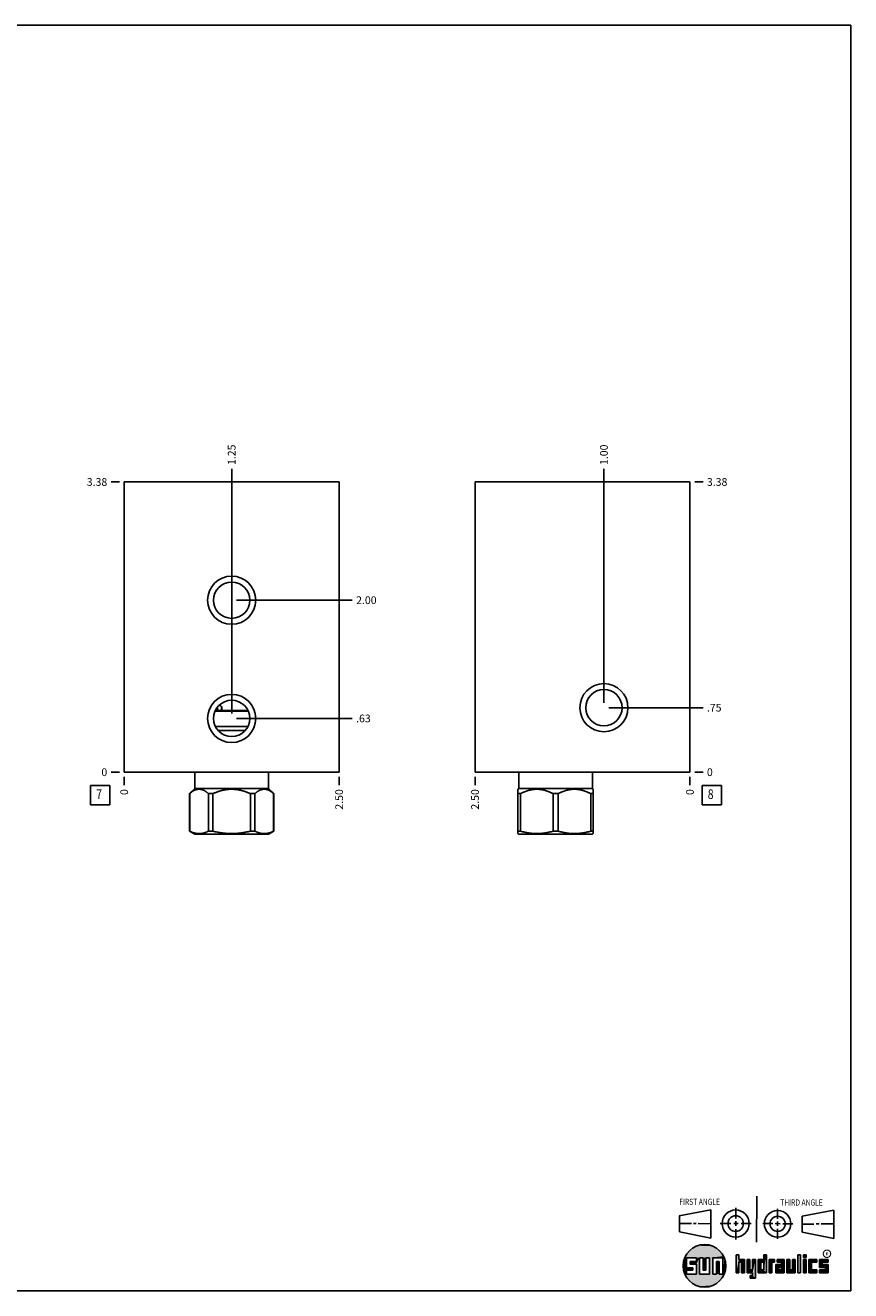
# Model space of a CAD drawing. Units: inches. Extents: x 0.3 to 21.7, y 0.3 to 16.7.
# Drawn here: x 11 to 21.7, y 0.3 to 16.7 of the extents above; entities that cross this region are included whole.
import ezdxf

# ---------------------------------------------------------------- set-up
doc = ezdxf.new("R2010")
doc.units = ezdxf.units.IN
doc.header["$LTSCALE"] = 1.21
doc.header["$MEASUREMENT"] = 0
doc.layers.get('0').update_dxf_attribs({"linetype": 'CONTINUOUS'})
doc.styles.get("Standard").update_dxf_attribs({"font": 'txt', "width": 0.8})
doc.styles.add('TEXTSTYLE_2', font='txt', dxfattribs={"width": 1.125})
doc.dimstyles.new('DIMSTYLE_1', dxfattribs={"dimtxt": 0.1, "dimasz": 0.1875, "dimexe": 0.125, "dimexo": 0.0625, "dimgap": 0.025, "dimtad": 0, "dimtih": 1, "dimtoh": 1, "dimlfac": 0.897393, "dimzin": 4, "dimdsep": 46, "dimtxsty": 'STANDARD', "dimblk": '_FILLED', "dimblk1": '_FILLED', "dimblk2": '_FILLED', "dimcen": 0.09, "dimadec": 0, "dimazin": 0, "dimtfac": 1, "dimtofl": 0, "dimtmove": 0, "dimatfit": 3, "dimldrblk": '_FILLED', "dimfxl": 1, "dimtolj": 1, "dimtzin": 4, "dimarcsym": 0})
doc.dimstyles.new('DIMSTYLE_2', dxfattribs={"dimtxt": 0.1, "dimasz": 0.1875, "dimexe": 0.125, "dimexo": 0.0625, "dimgap": 0.025, "dimtad": 0, "dimtih": 1, "dimtoh": 1, "dimdec": 0, "dimlfac": 0.897393, "dimzin": 4, "dimdsep": 46, "dimtxsty": 'STANDARD', "dimblk": '_FILLED', "dimblk1": '_FILLED', "dimblk2": '_FILLED', "dimcen": 0.09, "dimadec": 0, "dimazin": 0, "dimtfac": 1, "dimtdec": 0, "dimtofl": 0, "dimtmove": 0, "dimatfit": 3, "dimldrblk": '_FILLED', "dimfxl": 1, "dimtolj": 1, "dimtzin": 4, "dimarcsym": 0})

# ---------------------------------------------------------------- blocks, each defined once
blk = doc.blocks.new('SUN_FIRST_THIRD_ANGLE_BL0', base_point=(20.483, 1.228))
at = {"color": 7, "linetype": 'CONTINUOUS'}
for p, q in [((20.481, 1.528), (20.478, 0.929)), ((19.477, 1.271), (19.886, 1.35)), ((19.886, 1.35), (19.884, 0.984)), ((20.209, 1.375), (20.208, 1.237)), ((20.75, 1.233), (20.75, 1.363)), ((21.071, 1.269), (21.48, 1.344)), ((21.48, 1.344), (21.48, 0.977)), ((19.478, 1.065), (19.479, 1.271)), ((19.478, 1.172), (19.635, 1.171)), ((19.661, 1.171), (19.696, 1.171)), ((19.721, 1.17), (19.886, 1.169)), ((20.008, 1.174), (20.146, 1.173)), ((20.184, 1.172), (20.239, 1.171)), ((20.209, 1.201), (20.209, 1.142)), ((20.277, 1.171), (20.409, 1.17)), ((20.689, 1.17), (20.559, 1.17)), ((20.718, 1.17), (20.784, 1.167)), ((20.75, 1.198), (20.75, 1.142)), ((20.819, 1.168), (20.949, 1.168)), ((21.071, 1.269), (21.07, 1.061)), ((21.222, 1.165), (21.073, 1.165)), ((21.289, 1.168), (21.252, 1.168)), ((21.48, 1.168), (21.317, 1.168)), ((19.884, 0.984), (19.478, 1.065)), ((20.21, 1.1), (20.209, 0.963)), ((20.751, 1.105), (20.751, 0.975)), ((21.48, 0.977), (21.07, 1.061))]:
    blk.add_line(p, q, dxfattribs=at)
for centre, radius in [((20.208, 1.171), 0.176), ((20.752, 1.168), 0.172), ((20.208, 1.171), 0.101), ((20.752, 1.168), 0.0985)]:
    blk.add_circle(centre, radius, dxfattribs=at)
at = {"color": 2, "linetype": 'CONTINUOUS', "width": 0.8}
for s, p in [('FIRST ANGLE', (19.476, 1.413)), ('THIRD ANGLE', (20.785, 1.404))]:
    blk.add_text(s, height=0.08, dxfattribs=at).set_placement(p)
blk = doc.blocks.new('*D8')
at = {"color": 2, "linetype": 'CONTINUOUS'}
blk.add_line((15.068, 6.958), (15.068, 6.85), dxfattribs=at)
at = {"color": 2, "linetype": 'CONTINUOUS', "insert": (15.018, 6.8), "char_height": 0.1, "width": 0.32, "attachment_point": 3, "rotation": 90, "line_spacing_factor": 0.9}
blk.add_mtext('2.50', dxfattribs=at)
blk = doc.blocks.new('_FILLED')
at = {"color": 0, "linetype": 'BYBLOCK'}
blk.add_solid([(0, 0), (-1, 0.167), (-1, -0.167)], dxfattribs=at)
blk = doc.blocks.new('*D9')
at = {"color": 2, "linetype": 'CONTINUOUS'}
blk.add_line((12.282, 6.958), (12.282, 6.85), dxfattribs=at)
at = {"color": 2, "linetype": 'CONTINUOUS', "insert": (12.232, 6.8), "char_height": 0.1, "width": 0.08, "attachment_point": 3, "rotation": 90, "line_spacing_factor": 0.9}
blk.add_mtext('0', dxfattribs=at)
blk = doc.blocks.new('*D10')
at = {"color": 2, "linetype": 'CONTINUOUS'}
blk.add_line((12.219, 10.781), (12.112, 10.781), dxfattribs=at)
at = {"color": 2, "linetype": 'CONTINUOUS', "insert": (12.062, 10.831), "char_height": 0.1, "width": 0.32, "attachment_point": 3, "line_spacing_factor": 0.9}
blk.add_mtext('3.38', dxfattribs=at)
blk = doc.blocks.new('*D11')
at = {"color": 2, "linetype": 'CONTINUOUS'}
blk.add_line((12.219, 7.02), (12.112, 7.02), dxfattribs=at)
at = {"color": 2, "linetype": 'CONTINUOUS', "insert": (12.062, 7.07), "char_height": 0.1, "width": 0.08, "attachment_point": 3, "line_spacing_factor": 0.9}
blk.add_mtext('0', dxfattribs=at)
blk = doc.blocks.new('*D12')
at = {"color": 2, "linetype": 'CONTINUOUS'}
blk.add_line((13.675, 9.311), (13.675, 10.951), dxfattribs=at)
at = {"color": 2, "linetype": 'CONTINUOUS', "insert": (13.625, 11.001), "char_height": 0.1, "width": 0.32, "attachment_point": 1, "rotation": 90, "line_spacing_factor": 0.9}
blk.add_mtext('1.25', dxfattribs=at)
blk = doc.blocks.new('*D13')
at = {"color": 2, "linetype": 'CONTINUOUS'}
blk.add_line((13.737, 9.249), (15.238, 9.249), dxfattribs=at)
at = {"color": 2, "linetype": 'CONTINUOUS', "insert": (15.288, 9.299), "char_height": 0.1, "width": 0.32, "attachment_point": 1, "line_spacing_factor": 0.9}
blk.add_mtext('2.00', dxfattribs=at)
blk = doc.blocks.new('*D14')
at = {"color": 2, "linetype": 'CONTINUOUS'}
blk.add_line((13.675, 7.779), (13.675, 10.951), dxfattribs=at)
at = {"color": 2, "linetype": 'CONTINUOUS', "insert": (13.625, 11.001), "char_height": 0.1, "width": 0.32, "attachment_point": 1, "rotation": 90, "line_spacing_factor": 0.9}
blk.add_mtext('1.25', dxfattribs=at)
blk = doc.blocks.new('*D15')
at = {"color": 2, "linetype": 'CONTINUOUS'}
blk.add_line((13.737, 7.717), (15.238, 7.717), dxfattribs=at)
at = {"color": 2, "linetype": 'CONTINUOUS', "insert": (15.288, 7.767), "char_height": 0.1, "width": 0.24, "attachment_point": 1, "line_spacing_factor": 0.9}
blk.add_mtext('.63', dxfattribs=at)
blk = doc.blocks.new('*D26')
at = {"color": 2, "linetype": 'CONTINUOUS'}
blk.add_line((16.829, 6.958), (16.829, 6.85), dxfattribs=at)
at = {"color": 2, "linetype": 'CONTINUOUS', "insert": (16.779, 6.8), "char_height": 0.1, "width": 0.32, "attachment_point": 3, "rotation": 90, "line_spacing_factor": 0.9}
blk.add_mtext('2.50', dxfattribs=at)
blk = doc.blocks.new('*D27')
at = {"color": 2, "linetype": 'CONTINUOUS'}
blk.add_line((19.615, 6.958), (19.615, 6.85), dxfattribs=at)
at = {"color": 2, "linetype": 'CONTINUOUS', "insert": (19.565, 6.8), "char_height": 0.1, "width": 0.08, "attachment_point": 3, "rotation": 90, "line_spacing_factor": 0.9}
blk.add_mtext('0', dxfattribs=at)
blk = doc.blocks.new('*D28')
at = {"color": 2, "linetype": 'CONTINUOUS'}
blk.add_line((19.677, 10.781), (19.785, 10.781), dxfattribs=at)
at = {"color": 2, "linetype": 'CONTINUOUS', "insert": (19.835, 10.831), "char_height": 0.1, "width": 0.32, "attachment_point": 1, "line_spacing_factor": 0.9}
blk.add_mtext('3.38', dxfattribs=at)
blk = doc.blocks.new('*D29')
at = {"color": 2, "linetype": 'CONTINUOUS'}
blk.add_line((19.677, 7.02), (19.785, 7.02), dxfattribs=at)
at = {"color": 2, "linetype": 'CONTINUOUS', "insert": (19.835, 7.07), "char_height": 0.1, "width": 0.08, "attachment_point": 1, "line_spacing_factor": 0.9}
blk.add_mtext('0', dxfattribs=at)
blk = doc.blocks.new('*D30')
at = {"color": 2, "linetype": 'CONTINUOUS'}
blk.add_line((18.5, 7.918), (18.5, 10.951), dxfattribs=at)
at = {"color": 2, "linetype": 'CONTINUOUS', "insert": (18.45, 11.001), "char_height": 0.1, "width": 0.32, "attachment_point": 1, "rotation": 90, "line_spacing_factor": 0.9}
blk.add_mtext('1.00', dxfattribs=at)
blk = doc.blocks.new('*D31')
at = {"color": 2, "linetype": 'CONTINUOUS'}
blk.add_line((18.563, 7.856), (19.785, 7.856), dxfattribs=at)
at = {"color": 2, "linetype": 'CONTINUOUS', "insert": (19.835, 7.906), "char_height": 0.1, "width": 0.24, "attachment_point": 1, "line_spacing_factor": 0.9}
blk.add_mtext('.75', dxfattribs=at)
blk = doc.blocks.new('SUN_FACENUMBER_BL3', base_point=(11.972, 6.722))
at = {"color": 2, "linetype": 'CONTINUOUS'}
for p, q in [((11.847, 6.847), (12.097, 6.847)), ((11.847, 6.597), (11.847, 6.847)), ((12.097, 6.847), (12.097, 6.597)), ((12.097, 6.597), (11.847, 6.597))]:
    blk.add_line(p, q, dxfattribs=at)
at = {"color": 2, "linetype": 'CONTINUOUS', "width": 0.8}
blk.add_text('7', height=0.125, dxfattribs=at).set_placement((11.919, 6.673))
blk = doc.blocks.new('SUN_FACENUMBER_BL6', base_point=(19.898, 6.722))
at = {"color": 2, "linetype": 'CONTINUOUS'}
for p, q in [((19.773, 6.847), (20.023, 6.847)), ((19.773, 6.597), (19.773, 6.847)), ((20.023, 6.847), (20.023, 6.597)), ((20.023, 6.597), (19.773, 6.597))]:
    blk.add_line(p, q, dxfattribs=at)
at = {"color": 2, "linetype": 'CONTINUOUS', "width": 0.8}
blk.add_text('8', height=0.125, dxfattribs=at).set_placement((19.846, 6.673))

msp = doc.modelspace()

# ---------------------------------------------------------------- linework, layer by layer
at = {"color": 7, "linetype": 'CONTINUOUS'}
for p, q in [((0.301, 16.699), (21.699, 16.699)), ((21.699, 0.301), (21.699, 16.699)), ((12.282, 7.02), (12.282, 10.781)), ((12.282, 10.781), (15.068, 10.781)), ((15.068, 7.02), (15.068, 10.781)), ((16.829, 7.02), (16.829, 10.781)), ((16.829, 10.781), (19.615, 10.781)), ((19.615, 7.02), (19.615, 10.781)), ((13.89, 7.81), (13.459, 7.81)), ((13.885, 7.821), (13.464, 7.821)), ((13.464, 7.612), (13.885, 7.612)), ((13.497, 7.562), (13.852, 7.562)), ((12.282, 7.02), (15.068, 7.02)), ((13.198, 7.02), (13.198, 6.811)), ((14.151, 7.02), (14.151, 6.811)), ((16.829, 7.02), (19.615, 7.02)), ((17.398, 7.02), (17.398, 6.811)), ((18.35, 7.02), (18.35, 6.811)), ((13.198, 6.811), (13.13, 6.742)), ((13.13, 6.742), (13.131, 6.742)), ((13.13, 6.742), (13.13, 6.257)), ((13.131, 6.742), (13.131, 6.257)), ((13.198, 6.811), (14.151, 6.811)), ((13.374, 6.742), (13.431, 6.742)), ((13.374, 6.742), (13.374, 6.257)), ((13.431, 6.742), (13.431, 6.257)), ((13.918, 6.742), (13.975, 6.742)), ((13.918, 6.742), (13.918, 6.257)), ((13.975, 6.742), (13.975, 6.257)), ((14.151, 6.811), (14.22, 6.742)), ((14.219, 6.742), (14.22, 6.742)), ((14.219, 6.742), (14.219, 6.257)), ((14.22, 6.742), (14.22, 6.257)), ((17.398, 6.811), (17.386, 6.799)), ((17.386, 6.224), (17.386, 6.799)), ((17.386, 6.742), (17.419, 6.742)), ((17.398, 6.811), (18.35, 6.811)), ((17.419, 6.742), (17.419, 6.257)), ((17.841, 6.742), (17.907, 6.742)), ((17.841, 6.742), (17.841, 6.257)), ((17.907, 6.742), (17.907, 6.257)), ((18.362, 6.742), (18.329, 6.742)), ((18.329, 6.742), (18.329, 6.257)), ((18.35, 6.811), (18.362, 6.799)), ((18.362, 6.224), (18.362, 6.799)), ((13.131, 6.257), (13.13, 6.257)), ((13.13, 6.257), (13.196, 6.219)), ((13.431, 6.257), (13.374, 6.257)), ((13.975, 6.257), (13.918, 6.257)), ((14.22, 6.257), (14.154, 6.219)), ((14.22, 6.257), (14.219, 6.257)), ((17.419, 6.257), (17.386, 6.257)), ((17.907, 6.257), (17.841, 6.257)), ((18.362, 6.257), (18.329, 6.257)), ((14.154, 6.219), (13.196, 6.219)), ((17.386, 6.224), (17.395, 6.219)), ((18.353, 6.219), (17.395, 6.219)), ((18.362, 6.224), (18.353, 6.219)), ((19.7, 0.728), (19.569, 0.728)), ((19.569, 0.728), (19.569, 0.598)), ((19.617, 0.68), (19.7, 0.68)), ((19.617, 0.647), (19.617, 0.68)), ((19.7, 0.68), (19.7, 0.728)), ((19.787, 0.728), (19.738, 0.728)), ((19.738, 0.728), (19.738, 0.517)), ((19.787, 0.566), (19.787, 0.728)), ((19.869, 0.728), (19.82, 0.728)), ((19.82, 0.728), (19.82, 0.566)), ((19.869, 0.517), (19.869, 0.728)), ((19.91, 0.728), (20.041, 0.728)), ((19.91, 0.728), (19.91, 0.517)), ((19.992, 0.68), (19.959, 0.68)), ((19.959, 0.68), (19.959, 0.517)), ((19.992, 0.517), (19.992, 0.68)), ((20.041, 0.728), (20.041, 0.517)), ((20.25, 0.766), (20.214, 0.766)), ((20.214, 0.766), (20.214, 0.534)), ((20.25, 0.707), (20.25, 0.766)), ((20.321, 0.707), (20.25, 0.707)), ((20.25, 0.672), (20.285, 0.672)), ((20.25, 0.534), (20.25, 0.672)), ((20.285, 0.672), (20.285, 0.534)), ((20.321, 0.534), (20.321, 0.707)), ((20.392, 0.707), (20.356, 0.707)), ((20.356, 0.707), (20.356, 0.534)), ((20.392, 0.57), (20.392, 0.707)), ((20.463, 0.707), (20.428, 0.707)), ((20.428, 0.707), (20.428, 0.57)), ((20.463, 0.464), (20.463, 0.707)), ((20.571, 0.707), (20.5, 0.707)), ((20.5, 0.707), (20.5, 0.534)), ((20.535, 0.672), (20.571, 0.672)), ((20.535, 0.672), (20.535, 0.57)), ((20.606, 0.766), (20.571, 0.766)), ((20.571, 0.766), (20.571, 0.707)), ((20.571, 0.672), (20.571, 0.57)), ((20.606, 0.534), (20.606, 0.766)), ((20.713, 0.707), (20.642, 0.707)), ((20.642, 0.707), (20.642, 0.534)), ((20.677, 0.672), (20.713, 0.672)), ((20.677, 0.534), (20.677, 0.672)), ((20.713, 0.672), (20.713, 0.707)), ((20.837, 0.707), (20.746, 0.707)), ((20.746, 0.707), (20.746, 0.672)), ((20.746, 0.672), (20.801, 0.672)), ((20.801, 0.672), (20.801, 0.641)), ((20.837, 0.534), (20.837, 0.707)), ((20.908, 0.707), (20.872, 0.707)), ((20.872, 0.707), (20.872, 0.534)), ((20.908, 0.57), (20.908, 0.707)), ((20.979, 0.707), (20.943, 0.707)), ((20.943, 0.707), (20.943, 0.57)), ((20.979, 0.534), (20.979, 0.707)), ((21.05, 0.766), (21.014, 0.766)), ((21.014, 0.766), (21.014, 0.534)), ((21.05, 0.534), (21.05, 0.766)), ((21.121, 0.766), (21.085, 0.766)), ((21.085, 0.766), (21.085, 0.731)), ((21.085, 0.731), (21.121, 0.731)), ((21.121, 0.707), (21.085, 0.707)), ((21.085, 0.707), (21.085, 0.534)), ((21.121, 0.731), (21.121, 0.766)), ((21.121, 0.534), (21.121, 0.707)), ((21.259, 0.707), (21.156, 0.707)), ((21.156, 0.707), (21.156, 0.534)), ((21.192, 0.672), (21.259, 0.672)), ((21.192, 0.57), (21.192, 0.672)), ((21.259, 0.672), (21.259, 0.707)), ((21.407, 0.707), (21.294, 0.707)), ((21.294, 0.707), (21.294, 0.603)), ((21.33, 0.672), (21.407, 0.672)), ((21.33, 0.639), (21.33, 0.672)), ((21.407, 0.672), (21.407, 0.707)), ((19.569, 0.598), (19.651, 0.598)), ((19.651, 0.566), (19.569, 0.566)), ((19.569, 0.566), (19.569, 0.517)), ((19.569, 0.517), (19.7, 0.517)), ((19.7, 0.647), (19.617, 0.647)), ((19.651, 0.598), (19.651, 0.566)), ((19.7, 0.517), (19.7, 0.647)), ((19.738, 0.517), (19.869, 0.517)), ((19.82, 0.566), (19.787, 0.566)), ((19.959, 0.517), (19.91, 0.517)), ((20.041, 0.517), (19.992, 0.517)), ((20.214, 0.534), (20.25, 0.534)), ((20.285, 0.534), (20.321, 0.534)), ((20.356, 0.534), (20.428, 0.534)), ((20.428, 0.57), (20.392, 0.57)), ((20.428, 0.499), (20.394, 0.499)), ((20.394, 0.499), (20.394, 0.463)), ((20.428, 0.534), (20.428, 0.499)), ((20.5, 0.534), (20.606, 0.534)), ((20.571, 0.57), (20.535, 0.57)), ((20.642, 0.534), (20.677, 0.534)), ((20.801, 0.641), (20.73, 0.641)), ((20.73, 0.641), (20.73, 0.534)), ((20.73, 0.534), (20.837, 0.534)), ((20.801, 0.605), (20.766, 0.605)), ((20.766, 0.605), (20.766, 0.57)), ((20.766, 0.57), (20.801, 0.57)), ((20.801, 0.57), (20.801, 0.605)), ((20.872, 0.534), (20.979, 0.534)), ((20.943, 0.57), (20.908, 0.57)), ((21.014, 0.534), (21.05, 0.534)), ((21.085, 0.534), (21.121, 0.534)), ((21.156, 0.534), (21.259, 0.534)), ((21.259, 0.57), (21.192, 0.57)), ((21.259, 0.534), (21.259, 0.57)), ((21.294, 0.603), (21.371, 0.603)), ((21.371, 0.57), (21.294, 0.57)), ((21.294, 0.57), (21.294, 0.534)), ((21.294, 0.534), (21.407, 0.534)), ((21.407, 0.639), (21.33, 0.639)), ((21.371, 0.603), (21.371, 0.57)), ((21.407, 0.534), (21.407, 0.639)), ((20.394, 0.463), (20.463, 0.464)), ((0.301, 0.301), (21.699, 0.301))]:
    msp.add_line(p, q, dxfattribs=at)
at = {"color": 2, "linetype": 'CONTINUOUS', "const_width": 0.0141}
msp.add_lwpolyline([(21.343, 0.78, 1), (21.439, 0.78, 1)], format="xyb", close=True, dxfattribs=at)
at = {"color": 7, "linetype": 'CONTINUOUS'}
for centre, radius in [((13.675, 9.249), 0.312), ((13.675, 9.249), 0.235), ((18.5, 7.856), 0.312), ((18.5, 7.856), 0.235), ((13.675, 7.717), 0.312), ((13.675, 7.717), 0.235), ((19.804, 0.623), 0.276)]:
    msp.add_circle(centre, radius, dxfattribs=at)
msp.add_arc((13.518, 7.859), 0.0256, 89.9682, 112.236, dxfattribs=at)
for points, knots in [([(13.518, 7.885), (13.519, 7.885), (13.52, 7.885), (13.521, 7.885), (13.522, 7.885), (13.524, 7.884), (13.526, 7.884), (13.528, 7.883), (13.529, 7.883), (13.531, 7.882), (13.532, 7.881), (13.535, 7.88), (13.536, 7.878), (13.538, 7.877), (13.539, 7.876), (13.54, 7.874), (13.542, 7.872), (13.543, 7.87), (13.544, 7.869), (13.545, 7.867), (13.546, 7.865), (13.547, 7.863), (13.548, 7.86), (13.549, 7.857), (13.549, 7.855), (13.549, 7.852), (13.549, 7.849), (13.549, 7.846), (13.549, 7.844), (13.548, 7.841), (13.548, 7.84), (13.547, 7.838), (13.546, 7.836), (13.545, 7.834), (13.545, 7.832), (13.544, 7.831), (13.542, 7.829), (13.541, 7.827), (13.539, 7.825), (13.537, 7.823), (13.536, 7.822), (13.535, 7.821)], [0, 0, 0, 0, 0.014172, 0.028387, 0.042653, 0.056974, 0.085797, 0.114902, 0.129571, 0.14432, 0.174055, 0.204121, 0.234519, 0.249843, 0.265246, 0.296278, 0.327603, 0.359196, 0.375089, 0.39104, 0.423093, 0.455333, 0.487727, 0.520242, 0.552846, 0.585504, 0.618182, 0.650847, 0.683463, 0.715997, 0.732225, 0.74842, 0.78069, 0.812779, 0.82875, 0.844664, 0.876304, 0.907678, 0.938764, 0.969543, 1, 1, 1, 1]), ([(13.502, 7.821), (13.502, 7.822), (13.5, 7.823), (13.498, 7.825), (13.497, 7.827), (13.495, 7.83), (13.494, 7.832), (13.492, 7.835), (13.491, 7.838), (13.491, 7.841), (13.49, 7.844), (13.49, 7.847), (13.489, 7.85), (13.489, 7.853), (13.49, 7.856), (13.49, 7.859), (13.491, 7.862), (13.492, 7.864), (13.492, 7.864)], [0, 0, 0, 0, 0.057784, 0.116366, 0.175815, 0.236164, 0.297409, 0.35951, 0.422393, 0.485952, 0.550055, 0.614549, 0.679263, 0.744021, 0.80864, 0.872949, 0.936783, 1, 1, 1, 1]), ([(13.546, 7.866), (13.545, 7.865), (13.544, 7.863), (13.544, 7.861), (13.543, 7.858), (13.543, 7.855), (13.542, 7.85), (13.543, 7.846), (13.543, 7.843), (13.544, 7.84), (13.544, 7.837), (13.545, 7.835), (13.546, 7.834)], [0, 0, 0, 0, 0.122528, 0.18461, 0.247139, 0.37318, 0.49999, 0.626801, 0.752847, 0.815378, 0.877464, 1, 1, 1, 1]), ([(13.374, 6.742), (13.372, 6.744), (13.367, 6.748), (13.36, 6.754), (13.352, 6.76), (13.345, 6.766), (13.338, 6.771), (13.33, 6.775), (13.324, 6.779), (13.319, 6.782), (13.314, 6.784), (13.307, 6.787), (13.299, 6.791), (13.293, 6.793), (13.288, 6.794), (13.284, 6.795), (13.28, 6.796), (13.276, 6.797), (13.272, 6.798), (13.268, 6.799), (13.264, 6.799), (13.26, 6.799), (13.256, 6.799), (13.252, 6.8), (13.249, 6.799), (13.245, 6.799), (13.241, 6.799), (13.237, 6.799), (13.233, 6.798), (13.229, 6.797), (13.225, 6.796), (13.221, 6.795), (13.217, 6.794), (13.212, 6.793), (13.205, 6.791), (13.198, 6.787), (13.191, 6.784), (13.186, 6.782), (13.181, 6.779), (13.175, 6.775), (13.167, 6.771), (13.16, 6.766), (13.153, 6.76), (13.145, 6.754), (13.138, 6.748), (13.133, 6.744), (13.131, 6.742)], [0, 0, 0, 0, 0.034793, 0.069108, 0.10293, 0.136244, 0.169041, 0.201317, 0.233071, 0.248756, 0.264314, 0.295059, 0.325334, 0.355177, 0.369953, 0.384639, 0.399245, 0.413779, 0.428249, 0.442665, 0.457037, 0.471377, 0.485694, 0.5, 0.514306, 0.528623, 0.542963, 0.557335, 0.571751, 0.586221, 0.600755, 0.615361, 0.630047, 0.644823, 0.674666, 0.704941, 0.735686, 0.751244, 0.766929, 0.798683, 0.830959, 0.863756, 0.89707, 0.930892, 0.965207, 1, 1, 1, 1]), ([(13.918, 6.742), (13.913, 6.744), (13.904, 6.748), (13.889, 6.754), (13.874, 6.76), (13.86, 6.766), (13.845, 6.771), (13.83, 6.776), (13.815, 6.78), (13.799, 6.784), (13.784, 6.787), (13.769, 6.791), (13.753, 6.793), (13.738, 6.796), (13.722, 6.797), (13.706, 6.799), (13.69, 6.799), (13.675, 6.8), (13.659, 6.799), (13.643, 6.799), (13.628, 6.797), (13.612, 6.796), (13.596, 6.793), (13.581, 6.791), (13.565, 6.787), (13.55, 6.784), (13.535, 6.78), (13.52, 6.776), (13.505, 6.771), (13.49, 6.766), (13.475, 6.76), (13.46, 6.754), (13.446, 6.748), (13.436, 6.744), (13.431, 6.742)], [0, 0, 0, 0, 0.03125, 0.062501, 0.093751, 0.125001, 0.156251, 0.187501, 0.218751, 0.250001, 0.281251, 0.312501, 0.343751, 0.375001, 0.406251, 0.437501, 0.46875, 0.5, 0.53125, 0.562499, 0.593749, 0.624999, 0.656249, 0.687499, 0.718749, 0.749999, 0.781249, 0.812499, 0.843749, 0.874999, 0.906249, 0.937499, 0.96875, 1, 1, 1, 1]), ([(14.219, 6.742), (14.216, 6.744), (14.211, 6.748), (14.204, 6.754), (14.197, 6.76), (14.189, 6.766), (14.182, 6.771), (14.174, 6.775), (14.168, 6.779), (14.163, 6.782), (14.158, 6.784), (14.152, 6.787), (14.144, 6.791), (14.137, 6.793), (14.132, 6.794), (14.128, 6.795), (14.124, 6.796), (14.121, 6.797), (14.117, 6.798), (14.113, 6.799), (14.109, 6.799), (14.105, 6.799), (14.101, 6.799), (14.097, 6.8), (14.093, 6.799), (14.089, 6.799), (14.085, 6.799), (14.081, 6.799), (14.077, 6.798), (14.073, 6.797), (14.069, 6.796), (14.065, 6.795), (14.062, 6.794), (14.056, 6.793), (14.05, 6.791), (14.042, 6.787), (14.036, 6.784), (14.031, 6.782), (14.026, 6.779), (14.019, 6.775), (14.012, 6.771), (14.004, 6.766), (13.997, 6.76), (13.99, 6.754), (13.982, 6.748), (13.978, 6.744), (13.975, 6.742)], [0, 0, 0, 0, 0.034793, 0.069108, 0.10293, 0.136244, 0.169041, 0.201317, 0.233071, 0.248756, 0.264314, 0.295059, 0.325334, 0.355177, 0.369953, 0.384639, 0.399245, 0.413779, 0.428249, 0.442665, 0.457037, 0.471377, 0.485694, 0.5, 0.514306, 0.528623, 0.542963, 0.557335, 0.571751, 0.586221, 0.600755, 0.615361, 0.630047, 0.644823, 0.674666, 0.704941, 0.735686, 0.751244, 0.766929, 0.798683, 0.830959, 0.863756, 0.89707, 0.930892, 0.965207, 1, 1, 1, 1]), ([(17.841, 6.742), (17.837, 6.744), (17.829, 6.748), (17.816, 6.754), (17.803, 6.76), (17.786, 6.767), (17.769, 6.774), (17.751, 6.78), (17.738, 6.784), (17.725, 6.787), (17.712, 6.791), (17.698, 6.793), (17.685, 6.796), (17.671, 6.797), (17.657, 6.799), (17.644, 6.799), (17.63, 6.8), (17.617, 6.799), (17.603, 6.799), (17.589, 6.797), (17.576, 6.796), (17.562, 6.793), (17.549, 6.791), (17.535, 6.787), (17.522, 6.784), (17.509, 6.78), (17.492, 6.774), (17.474, 6.767), (17.457, 6.76), (17.445, 6.754), (17.432, 6.748), (17.424, 6.744), (17.419, 6.742)], [0, 0, 0, 0, 0.031725, 0.063383, 0.094972, 0.12649, 0.189311, 0.22062, 0.251862, 0.28304, 0.314158, 0.345222, 0.376239, 0.407215, 0.438161, 0.469086, 0.5, 0.530914, 0.561839, 0.592785, 0.623761, 0.654778, 0.685842, 0.71696, 0.748138, 0.77938, 0.810689, 0.87351, 0.905028, 0.936617, 0.968275, 1, 1, 1, 1]), ([(18.329, 6.742), (18.324, 6.744), (18.316, 6.748), (18.303, 6.754), (18.291, 6.76), (18.274, 6.767), (18.256, 6.774), (18.239, 6.78), (18.226, 6.784), (18.212, 6.787), (18.199, 6.791), (18.186, 6.793), (18.172, 6.796), (18.159, 6.797), (18.145, 6.799), (18.131, 6.799), (18.118, 6.8), (18.104, 6.799), (18.09, 6.799), (18.077, 6.797), (18.063, 6.796), (18.05, 6.793), (18.036, 6.791), (18.023, 6.787), (18.01, 6.784), (17.997, 6.78), (17.979, 6.774), (17.962, 6.767), (17.945, 6.76), (17.932, 6.754), (17.919, 6.748), (17.911, 6.744), (17.907, 6.742)], [0, 0, 0, 0, 0.031725, 0.063383, 0.094972, 0.12649, 0.189311, 0.22062, 0.251862, 0.28304, 0.314158, 0.345222, 0.376239, 0.407215, 0.438161, 0.469086, 0.5, 0.530914, 0.561839, 0.592785, 0.623761, 0.654778, 0.685842, 0.71696, 0.748138, 0.77938, 0.810689, 0.87351, 0.905028, 0.936617, 0.968275, 1, 1, 1, 1]), ([(13.374, 6.257), (13.372, 6.256), (13.367, 6.253), (13.359, 6.25), (13.352, 6.246), (13.342, 6.242), (13.332, 6.238), (13.321, 6.235), (13.314, 6.233), (13.306, 6.23), (13.299, 6.229), (13.291, 6.227), (13.283, 6.226), (13.276, 6.225), (13.268, 6.224), (13.26, 6.224), (13.252, 6.224), (13.245, 6.224), (13.237, 6.224), (13.229, 6.225), (13.222, 6.226), (13.214, 6.227), (13.206, 6.229), (13.199, 6.23), (13.191, 6.233), (13.183, 6.235), (13.173, 6.238), (13.163, 6.242), (13.153, 6.246), (13.146, 6.25), (13.138, 6.253), (13.133, 6.256), (13.131, 6.257)], [0, 0, 0, 0, 0.032805, 0.06537, 0.097694, 0.12978, 0.193246, 0.224646, 0.255835, 0.286829, 0.317642, 0.348296, 0.37881, 0.40921, 0.439523, 0.469777, 0.5, 0.530223, 0.560477, 0.59079, 0.62119, 0.651704, 0.682358, 0.713171, 0.744165, 0.775354, 0.806754, 0.87022, 0.902306, 0.93463, 0.967195, 1, 1, 1, 1]), ([(13.918, 6.257), (13.908, 6.254), (13.888, 6.249), (13.863, 6.244), (13.843, 6.24), (13.828, 6.237), (13.813, 6.235), (13.797, 6.233), (13.782, 6.23), (13.767, 6.229), (13.752, 6.227), (13.736, 6.226), (13.721, 6.225), (13.705, 6.224), (13.69, 6.224), (13.675, 6.224), (13.659, 6.224), (13.644, 6.224), (13.629, 6.225), (13.613, 6.226), (13.598, 6.227), (13.583, 6.229), (13.567, 6.23), (13.552, 6.233), (13.537, 6.235), (13.522, 6.237), (13.506, 6.24), (13.486, 6.244), (13.461, 6.249), (13.441, 6.254), (13.431, 6.257)], [0, 0, 0, 0, 0.062499, 0.124998, 0.156248, 0.187499, 0.218749, 0.249999, 0.281249, 0.312499, 0.343749, 0.374999, 0.40625, 0.4375, 0.46875, 0.5, 0.53125, 0.5625, 0.59375, 0.625001, 0.656251, 0.687501, 0.718751, 0.750001, 0.781251, 0.812501, 0.843752, 0.875002, 0.937501, 1, 1, 1, 1]), ([(14.219, 6.257), (14.216, 6.256), (14.211, 6.253), (14.204, 6.25), (14.196, 6.246), (14.186, 6.242), (14.176, 6.238), (14.166, 6.235), (14.158, 6.233), (14.151, 6.23), (14.143, 6.229), (14.135, 6.227), (14.128, 6.226), (14.12, 6.225), (14.112, 6.224), (14.105, 6.224), (14.097, 6.224), (14.089, 6.224), (14.082, 6.224), (14.074, 6.225), (14.066, 6.226), (14.058, 6.227), (14.051, 6.229), (14.043, 6.23), (14.036, 6.233), (14.028, 6.235), (14.018, 6.238), (14.008, 6.242), (13.998, 6.246), (13.99, 6.25), (13.983, 6.253), (13.978, 6.256), (13.975, 6.257)], [0, 0, 0, 0, 0.032805, 0.06537, 0.097694, 0.12978, 0.193246, 0.224646, 0.255835, 0.286829, 0.317642, 0.348296, 0.37881, 0.40921, 0.439523, 0.469777, 0.5, 0.530223, 0.560477, 0.59079, 0.62119, 0.651704, 0.682358, 0.713171, 0.744165, 0.775354, 0.806754, 0.87022, 0.902306, 0.93463, 0.967195, 1, 1, 1, 1]), ([(17.841, 6.257), (17.832, 6.254), (17.815, 6.249), (17.793, 6.244), (17.776, 6.24), (17.763, 6.237), (17.75, 6.235), (17.737, 6.233), (17.723, 6.23), (17.71, 6.229), (17.697, 6.227), (17.683, 6.226), (17.67, 6.225), (17.657, 6.224), (17.644, 6.224), (17.63, 6.224), (17.617, 6.224), (17.604, 6.224), (17.59, 6.225), (17.577, 6.226), (17.564, 6.227), (17.55, 6.229), (17.537, 6.23), (17.524, 6.233), (17.511, 6.235), (17.498, 6.237), (17.484, 6.24), (17.467, 6.244), (17.445, 6.249), (17.428, 6.254), (17.419, 6.257)], [0, 0, 0, 0, 0.062842, 0.125566, 0.156887, 0.18818, 0.219446, 0.250688, 0.281907, 0.313105, 0.344284, 0.375447, 0.406597, 0.437737, 0.46887, 0.5, 0.53113, 0.562263, 0.593403, 0.624553, 0.655716, 0.686895, 0.718093, 0.749312, 0.780554, 0.81182, 0.843113, 0.874434, 0.937158, 1, 1, 1, 1]), ([(18.329, 6.257), (18.32, 6.254), (18.303, 6.249), (18.281, 6.244), (18.264, 6.24), (18.25, 6.237), (18.237, 6.235), (18.224, 6.233), (18.211, 6.23), (18.198, 6.229), (18.184, 6.227), (18.171, 6.226), (18.158, 6.225), (18.144, 6.224), (18.131, 6.224), (18.118, 6.224), (18.104, 6.224), (18.091, 6.224), (18.078, 6.225), (18.064, 6.226), (18.051, 6.227), (18.038, 6.229), (18.025, 6.23), (18.011, 6.233), (17.998, 6.235), (17.985, 6.237), (17.972, 6.24), (17.955, 6.244), (17.933, 6.249), (17.916, 6.254), (17.907, 6.257)], [0, 0, 0, 0, 0.062842, 0.125566, 0.156887, 0.18818, 0.219446, 0.250688, 0.281907, 0.313105, 0.344284, 0.375447, 0.406597, 0.437737, 0.46887, 0.5, 0.53113, 0.562263, 0.593403, 0.624553, 0.655716, 0.686895, 0.718093, 0.749312, 0.780554, 0.81182, 0.843113, 0.874434, 0.937158, 1, 1, 1, 1])]:
    msp.add_open_spline(points, degree=3, knots=knots, dxfattribs=at)
for points in [[(19.606, 0.815), (19.63, 0.837), (19.99, 0.826)], [(19.99, 0.826), (20.013, 0.803), (19.606, 0.815)], [(19.63, 0.837), (19.656, 0.856), (19.964, 0.847)], [(19.964, 0.847), (19.99, 0.826), (19.63, 0.837)], [(19.656, 0.856), (19.685, 0.872), (19.937, 0.864)], [(19.937, 0.864), (19.964, 0.847), (19.656, 0.856)], [(19.685, 0.872), (19.715, 0.884), (19.907, 0.878)], [(19.907, 0.878), (19.937, 0.864), (19.685, 0.872)], [(19.715, 0.884), (19.747, 0.892), (19.876, 0.889)], [(19.876, 0.889), (19.907, 0.878), (19.715, 0.884)], [(19.747, 0.892), (19.779, 0.897), (19.844, 0.895)], [(19.844, 0.895), (19.876, 0.889), (19.747, 0.892)], [(19.812, 0.898), (19.844, 0.895), (19.779, 0.897)], [(19.532, 0.671), (19.569, 0.728), (19.528, 0.639)], [(19.528, 0.639), (19.569, 0.728), (19.528, 0.606)], [(19.569, 0.728), (19.569, 0.598), (19.528, 0.606)], [(19.54, 0.703), (19.569, 0.728), (19.532, 0.671)], [(19.54, 0.703), (19.551, 0.734), (19.569, 0.728)], [(19.551, 0.734), (19.566, 0.763), (20.049, 0.749)], [(19.551, 0.734), (20.049, 0.749), (19.569, 0.728)], [(19.566, 0.763), (19.584, 0.79), (20.032, 0.777)], [(20.032, 0.777), (20.049, 0.749), (19.566, 0.763)], [(19.569, 0.728), (20.049, 0.749), (19.7, 0.728)], [(19.584, 0.79), (19.606, 0.815), (20.013, 0.803)], [(20.013, 0.803), (20.032, 0.777), (19.584, 0.79)], [(19.617, 0.647), (19.617, 0.68), (19.7, 0.68)], [(19.617, 0.647), (19.7, 0.68), (19.7, 0.647)], [(19.7, 0.728), (20.049, 0.749), (19.738, 0.728)], [(19.7, 0.68), (19.7, 0.728), (19.738, 0.728)], [(19.7, 0.68), (19.738, 0.728), (19.7, 0.647)], [(19.7, 0.647), (19.738, 0.728), (19.7, 0.517)], [(19.738, 0.728), (19.738, 0.517), (19.7, 0.517)], [(19.738, 0.728), (20.049, 0.749), (19.787, 0.728)], [(19.787, 0.728), (20.049, 0.749), (19.82, 0.728)], [(19.787, 0.566), (19.787, 0.728), (19.82, 0.728)], [(19.82, 0.728), (19.82, 0.566), (19.787, 0.566)], [(19.82, 0.728), (20.049, 0.749), (19.869, 0.728)], [(19.869, 0.728), (20.049, 0.749), (19.91, 0.728)], [(19.869, 0.517), (19.869, 0.728), (19.91, 0.728)], [(19.91, 0.728), (19.91, 0.517), (19.869, 0.517)], [(19.91, 0.728), (20.049, 0.749), (20.041, 0.728)], [(19.959, 0.517), (19.959, 0.68), (19.992, 0.68)], [(19.992, 0.68), (19.992, 0.517), (19.959, 0.517)], [(20.049, 0.749), (20.062, 0.719), (20.041, 0.728)], [(20.041, 0.517), (20.041, 0.728), (20.062, 0.719)], [(20.072, 0.687), (20.041, 0.517), (20.062, 0.719)], [(20.078, 0.655), (20.041, 0.517), (20.072, 0.687)], [(20.25, 0.707), (20.214, 0.534), (20.25, 0.766)], [(20.214, 0.534), (20.214, 0.766), (20.25, 0.766)], [(20.25, 0.672), (20.214, 0.534), (20.25, 0.707)], [(20.25, 0.672), (20.25, 0.534), (20.214, 0.534)], [(20.321, 0.707), (20.25, 0.672), (20.25, 0.707)], [(20.25, 0.672), (20.321, 0.707), (20.285, 0.672)], [(20.285, 0.672), (20.321, 0.707), (20.285, 0.534)], [(20.321, 0.707), (20.321, 0.534), (20.285, 0.534)], [(20.392, 0.57), (20.356, 0.534), (20.392, 0.707)], [(20.356, 0.534), (20.356, 0.707), (20.392, 0.707)], [(20.428, 0.57), (20.428, 0.707), (20.463, 0.707)], [(20.428, 0.57), (20.463, 0.707), (20.428, 0.534)], [(20.428, 0.534), (20.463, 0.707), (20.428, 0.499)], [(20.463, 0.707), (20.463, 0.464), (20.428, 0.499)], [(20.571, 0.707), (20.535, 0.672), (20.5, 0.707)], [(20.5, 0.534), (20.5, 0.707), (20.535, 0.672)], [(20.535, 0.57), (20.5, 0.534), (20.535, 0.672)], [(20.535, 0.672), (20.571, 0.707), (20.571, 0.672)], [(20.571, 0.707), (20.571, 0.766), (20.606, 0.766)], [(20.571, 0.707), (20.606, 0.766), (20.571, 0.672)], [(20.571, 0.672), (20.606, 0.766), (20.571, 0.57)], [(20.606, 0.766), (20.606, 0.534), (20.571, 0.57)], [(20.713, 0.707), (20.677, 0.672), (20.642, 0.707)], [(20.642, 0.534), (20.642, 0.707), (20.677, 0.672)], [(20.677, 0.672), (20.677, 0.534), (20.642, 0.534)], [(20.713, 0.707), (20.713, 0.672), (20.677, 0.672)], [(20.746, 0.672), (20.746, 0.707), (20.837, 0.707)], [(20.746, 0.672), (20.837, 0.707), (20.801, 0.672)], [(20.801, 0.672), (20.837, 0.707), (20.801, 0.641)], [(20.801, 0.641), (20.837, 0.707), (20.801, 0.605)], [(20.801, 0.605), (20.837, 0.707), (20.801, 0.57)], [(20.837, 0.707), (20.837, 0.534), (20.801, 0.57)], [(20.908, 0.57), (20.872, 0.534), (20.908, 0.707)], [(20.872, 0.534), (20.872, 0.707), (20.908, 0.707)], [(20.943, 0.57), (20.943, 0.707), (20.979, 0.707)], [(20.979, 0.707), (20.979, 0.534), (20.943, 0.57)], [(21.014, 0.534), (21.014, 0.766), (21.05, 0.766)], [(21.05, 0.766), (21.05, 0.534), (21.014, 0.534)], [(21.085, 0.731), (21.085, 0.766), (21.121, 0.766)], [(21.121, 0.766), (21.121, 0.731), (21.085, 0.731)], [(21.085, 0.534), (21.085, 0.707), (21.121, 0.707)], [(21.121, 0.707), (21.121, 0.534), (21.085, 0.534)], [(21.259, 0.707), (21.192, 0.672), (21.156, 0.707)], [(21.156, 0.534), (21.156, 0.707), (21.192, 0.672)], [(21.192, 0.57), (21.156, 0.534), (21.192, 0.672)], [(21.259, 0.707), (21.259, 0.672), (21.192, 0.672)], [(21.407, 0.707), (21.33, 0.672), (21.294, 0.707)], [(21.294, 0.603), (21.294, 0.707), (21.33, 0.672)], [(21.33, 0.639), (21.294, 0.603), (21.33, 0.672)], [(21.407, 0.707), (21.407, 0.672), (21.33, 0.672)], [(19.532, 0.574), (19.528, 0.606), (19.569, 0.598)], [(19.651, 0.598), (19.532, 0.574), (19.569, 0.598)], [(19.532, 0.574), (19.651, 0.598), (19.569, 0.566)], [(19.54, 0.542), (19.532, 0.574), (19.569, 0.566)], [(19.569, 0.566), (19.569, 0.517), (19.54, 0.542)], [(19.551, 0.511), (19.54, 0.542), (19.569, 0.517)], [(20.041, 0.517), (19.551, 0.511), (19.992, 0.517)], [(19.992, 0.517), (19.551, 0.511), (19.959, 0.517)], [(19.959, 0.517), (19.551, 0.511), (19.91, 0.517)], [(19.91, 0.517), (19.551, 0.511), (19.869, 0.517)], [(19.869, 0.517), (19.551, 0.511), (19.738, 0.517)], [(19.738, 0.517), (19.551, 0.511), (19.7, 0.517)], [(19.7, 0.517), (19.551, 0.511), (19.569, 0.517)], [(19.551, 0.511), (20.041, 0.517), (20.049, 0.497)], [(19.566, 0.482), (19.551, 0.511), (20.049, 0.497)], [(20.049, 0.497), (20.032, 0.469), (19.566, 0.482)], [(19.651, 0.598), (19.651, 0.566), (19.569, 0.566)], [(20.079, 0.623), (20.041, 0.517), (20.078, 0.655)], [(20.078, 0.59), (20.041, 0.517), (20.079, 0.623)], [(20.072, 0.558), (20.041, 0.517), (20.078, 0.59)], [(20.062, 0.527), (20.041, 0.517), (20.072, 0.558)], [(20.062, 0.527), (20.049, 0.497), (20.041, 0.517)], [(20.428, 0.57), (20.356, 0.534), (20.392, 0.57)], [(20.356, 0.534), (20.428, 0.57), (20.428, 0.534)], [(20.463, 0.464), (20.394, 0.463), (20.428, 0.499)], [(20.394, 0.463), (20.394, 0.499), (20.428, 0.499)], [(20.571, 0.57), (20.5, 0.534), (20.535, 0.57)], [(20.5, 0.534), (20.571, 0.57), (20.606, 0.534)], [(20.801, 0.641), (20.766, 0.605), (20.73, 0.641)], [(20.73, 0.534), (20.73, 0.641), (20.766, 0.605)], [(20.766, 0.57), (20.73, 0.534), (20.766, 0.605)], [(20.801, 0.57), (20.73, 0.534), (20.766, 0.57)], [(20.73, 0.534), (20.801, 0.57), (20.837, 0.534)], [(20.766, 0.605), (20.801, 0.641), (20.801, 0.605)], [(20.943, 0.57), (20.872, 0.534), (20.908, 0.57)], [(20.872, 0.534), (20.943, 0.57), (20.979, 0.534)], [(21.259, 0.57), (21.156, 0.534), (21.192, 0.57)], [(21.259, 0.57), (21.259, 0.534), (21.156, 0.534)], [(21.407, 0.639), (21.294, 0.603), (21.33, 0.639)], [(21.294, 0.603), (21.407, 0.639), (21.371, 0.603)], [(21.294, 0.534), (21.294, 0.57), (21.371, 0.57)], [(21.294, 0.534), (21.371, 0.57), (21.407, 0.534)], [(21.371, 0.603), (21.407, 0.639), (21.371, 0.57)], [(21.407, 0.639), (21.407, 0.534), (21.371, 0.57)], [(19.584, 0.455), (19.566, 0.482), (20.032, 0.469)], [(20.032, 0.469), (20.013, 0.443), (19.584, 0.455)], [(19.606, 0.431), (19.584, 0.455), (20.013, 0.443)], [(20.013, 0.443), (19.99, 0.419), (19.606, 0.431)], [(19.63, 0.408), (19.606, 0.431), (19.99, 0.419)], [(19.99, 0.419), (19.964, 0.399), (19.63, 0.408)], [(19.656, 0.389), (19.63, 0.408), (19.964, 0.399)], [(19.964, 0.399), (19.937, 0.381), (19.656, 0.389)], [(19.685, 0.374), (19.656, 0.389), (19.937, 0.381)], [(19.937, 0.381), (19.907, 0.367), (19.685, 0.374)], [(19.715, 0.361), (19.685, 0.374), (19.907, 0.367)], [(19.907, 0.367), (19.876, 0.357), (19.715, 0.361)], [(19.747, 0.353), (19.715, 0.361), (19.876, 0.357)], [(19.876, 0.357), (19.844, 0.35), (19.747, 0.353)], [(19.779, 0.348), (19.747, 0.353), (19.844, 0.35)], [(19.844, 0.35), (19.812, 0.347), (19.779, 0.348)]]:
    msp.add_solid(points, dxfattribs=at)

# ---------------------------------------------------------------- block references
at = {"color": 2, "linetype": 'CONTINUOUS'}
for name, p in [('SUN_FACENUMBER_BL3', (11.972, 6.722)), ('SUN_FACENUMBER_BL6', (19.898, 6.722)), ('SUN_FIRST_THIRD_ANGLE_BL0', (20.483, 1.228))]:
    msp.add_blockref(name, p, dxfattribs=at)

# ---------------------------------------------------------------- texts
at = {"color": 2, "linetype": 'CONTINUOUS', "insert": (21.375, 0.8), "char_height": 0.0407, "width": 0.0458, "attachment_point": 1, "line_spacing_factor": 0.9, "style": 'TEXTSTYLE_2'}
msp.add_mtext('R', dxfattribs=at)

# ---------------------------------------------------------------- dimensions: what is measured, and where the dimension line sits
at = {"color": 2, "linetype": 'CONTINUOUS'}
for feature_location, offset, dtype, origin, dimstyle, picture, middle in [((13.675, 9.311), (0, 1.64), 1, (12.282, 7.02), 'DIMSTYLE_1', '*D12', (13.675, 11.174)), ((13.675, 7.779), (0, 3.172), 1, (12.282, 7.02), 'DIMSTYLE_1', '*D14', (13.675, 11.174)), ((18.5, 7.918), (0, 3.033), 1, (19.615, 7.02), 'DIMSTYLE_1', '*D30', (18.5, 11.171)), ((12.21926, 10.78105), (-0.1075, 0), 0, (12.28176, 7.02016), 'DIMSTYLE_1', '*D10', (11.90426, 10.78105)), ((19.67708, 10.78105), (0.1075, 0), 0, (19.61458, 7.02016), 'DIMSTYLE_1', '*D28', (19.99708, 10.78105)), ((13.737, 9.249), (1.5, 0), 0, (12.282, 7.02), 'DIMSTYLE_1', '*D13', (15.448, 9.249)), ((18.563, 7.856), (1.222, 0), 0, (19.615, 7.02), 'DIMSTYLE_1', '*D31', (19.965, 7.856)), ((13.737, 7.717), (1.5, 0), 0, (12.282, 7.02), 'DIMSTYLE_1', '*D15', (15.418, 7.717)), ((12.219263043, 7.020157057), (-0.1075, 0), 0, (12.281763043, 7.020157057), 'DIMSTYLE_2', '*D11', (12.021762634, 7.020156921)), ((19.677080707, 7.020157057), (0.1075, 0), 0, (19.614580707, 7.020157057), 'DIMSTYLE_2', '*D29', (19.874580994, 7.020156921)), ((12.281763043, 6.957657057), (0, -0.1075), 1, (12.281763043, 7.020157057), 'DIMSTYLE_2', '*D9', (12.281763087, 6.760157258)), ((15.068, 6.958), (0, -0.107), 1, (12.282, 7.02), 'DIMSTYLE_1', '*D8', (15.068, 6.64)), ((16.829, 6.958), (0, -0.107), 1, (19.615, 7.02), 'DIMSTYLE_1', '*D26', (16.829, 6.64)), ((19.614580707, 6.957657057), (0, -0.1075), 1, (19.614580707, 7.020157057), 'DIMSTYLE_2', '*D27', (19.614580751, 6.760156856))]:
    dim = msp.add_ordinate_dim(feature_location=feature_location, offset=offset, dtype=dtype, origin=origin, dimstyle=dimstyle, dxfattribs=at)
    dim.commit()
    dim.dimension.update_dxf_attribs({"geometry": picture, "text_midpoint": middle})

doc.saveas('drawing.dxf')
